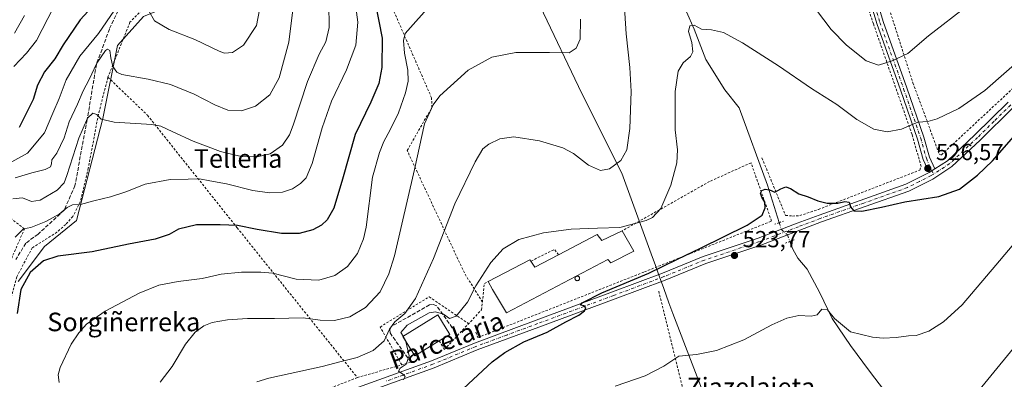
# Model space of a CAD drawing. Units: metres. Extents: x 596889 to 600322, y 4752249 to 4754612.
# Drawn here: x 598903 to 599327, y 4753138 to 4753293 of the extents above; entities that cross this region are included whole.
import ezdxf
from ezdxf.enums import TextEntityAlignment as Align

# ---------------------------------------------------------------- set-up
doc = ezdxf.new("R2010")
doc.units = ezdxf.units.M
doc.header["$MEASUREMENT"] = 0
for name, pattern in [('DGN Style 2', [1.6480167562047852, 0.988810053722871, -0.6592067024819142]), ('DGN Style 3', [2.307223458686699, 1.648016756204785, -0.6592067024819142]), ('DGN Style 4', [2.6384748266838614, 1.318413404963828, -0.6592067024819142, 0.001648016756204785, -0.6592067024819142]), ('DGN Style 5', [1.1536117293433497, 0.4944050268614355, -0.6592067024819142])]:
    doc.linetypes.add(name, pattern=pattern)
for name, color, linetype, lineweight in [('Alambrada', 7, 'DGN Style 2', 0), ('Arbolado forestal CxS', 92, 'Continuous', 0), ('Camino Cxs', 7, 'Continuous', 0), ('Camino eje', 30, 'DGN Style 4', 13), ('Corriente natural lineal', 142, 'Continuous', 13), ('Corriente natural lineal oculto', 9, 'DGN Style 4', 13), ('Cultivos leñosos CxS', 92, 'Continuous', 0), ('Curva de nivel maestra', 30, 'Continuous', 30), ('Curva de nivel normal', 30, 'Continuous', 0), ('Edificación industrial Cxs', 135, 'Continuous', 13), ('Entidad de ámbito territorial', 7, 'Continuous', 0), ('Entidad de ámbito territorial CxS', 92, 'Continuous', 0), ('Obra de contención lineal', 1, 'DGN Style 3', 13), ('Pista pavimentada Cxs', 135, 'Continuous', 0), ('Pista pavimentada eje', 135, 'DGN Style 4', 0), ('Prado CxS', 92, 'Continuous', 0), ('Puente lineal', 2, 'DGN Style 5', 0), ('Punto de cota en terreno', 7, 'Continuous', 0), ('Rótulo de punto de cota en terreno', 7, 'Continuous', 0), ('Senda', 7, 'DGN Style 3', 0), ('Silo Cxs', 1, 'Continuous', 0), ('Tendido', 6, 'Continuous', 0), ('Texto cartográfico', 7, 'Continuous', 0)]:
    doc.layers.add(name, color=color, linetype=linetype, lineweight=lineweight)
doc.styles.add('Style-Arial', font='txt')

# ---------------------------------------------------------------- blocks, each defined once
blk = doc.blocks.new('*U9')
at = {"layer": 'Prado CxS', "color": 92, "linetype": 'Continuous', "lineweight": 0}
blk.add_polyline3d([(598902.6710999999, 4753180.123500001, 551.3956000000035), (598913.9633, 4753195.178300001, 552.5209999999934), (598927.7654999997, 4753206.470100001, 554.251099999994), (598939.0585000003, 4753250.380700001, 560.0981999999931), (598945.3321000002, 4753281.746300001, 566.2853000000032), (598956.6244999999, 4753294.292300001, 569.145399999994), (598962.8985000001, 4753296.801100001, 570.4027999999962), (598977.9549000004, 4753311.857100001, 573.6883999999991), (598985.4830999998, 4753326.911900001, 576.2848999999987), (598982.9737, 4753372.077299999, 579.8895000000048), (598987.9935, 4753392.1513, 579.8132999999943), (598990.5028999997, 4753412.2249, 577.5442999999941), (598981.7207000004, 4753432.299500001, 579.2437999999966), (598961.6460999995, 4753466.173900001, 582.0393999999942), (598961.6463000001, 4753474.955900001, 580.656099999993), (598952.8645000001, 4753502.557499999, 580.3381999999983), (598942.8274999997, 4753507.574899999, 583.2636000000057), (598934.0447000006, 4753530.1589, 583.485400000005), (598932.7901, 4753550.2325, 581.8932999999961), (598922.7537000002, 4753564.033100001, 581.4618999999948), (598936.5559, 4753589.1249, 573.8690999999963), (598924.0093, 4753596.653700001, 576.4018000000069), (598910.8557000002, 4753584.3419, 582.8842000000004), (598892.6432999996, 4753634.2917, 582.5194000000047)], dxfattribs=at)
blk = doc.blocks.new('5PATER')
at = {"layer": 'Cultivos leñosos CxS', "linetype": 'Continuous', "lineweight": 0}
h = blk.add_hatch(color=51, dxfattribs=at)
edge = h.paths.add_edge_path()
edge.add_ellipse((0, 0), major_axis=(-0.1095731443231308, -0.1110710700762829), ratio=0.9994222409660322, start_angle=0, end_angle=360)

msp = doc.modelspace()

# ---------------------------------------------------------------- linework, layer by layer
at = {"layer": 'Alambrada', "color": 7, "linetype": 'DGN Style 2', "lineweight": 0, "extrusion": (-0.1042065431240729, 0.2965079284007322, 0.9493282070841659), "elevation": 1347428.729137521, "flags": 128}
msp.add_lwpolyline([(-2141238.057338029, -4068332.567468075), (-2141237.169957692, -4068335.531006853), (-2141225.896505443, -4068333.987828512)], dxfattribs=at)
at = {"layer": 'Alambrada', "color": 7, "linetype": 'DGN Style 2', "lineweight": 0, "extrusion": (0.09455607457338565, 0.02707462439000041, 0.995151301800592), "elevation": 185863.922132169, "flags": 128}
msp.add_lwpolyline([(4404606.658484626, -1875146.209708077), (4404606.658484626, -1875122.116597483)], dxfattribs=at)
at = {"layer": 'Alambrada', "color": 7, "linetype": 'DGN Style 2', "lineweight": 0}
for points in [[(599222.9501, 4753233.370100001, 529.6398999999947), (599233.0900999998, 4753208.6501, 528.4651000000014), (599236.0500999996, 4753208.350099999, 527.7407999999997), (599239.2001, 4753208.550100001, 526.7937999999995), (599247.2801000001, 4753211.210100001, 525.2583000000013), (599290.9101, 4753228.1501, 526.8525999999983), (599291.5000999998, 4753229.720100001, 526.9756000000052), (599287.5601000005, 4753243.5101, 529.332899999994), (599270.9200999998, 4753291.190099999, 537.6472999999969), (599261.7600999996, 4753318.1801, 541.5041999999958), (599248.4600999998, 4753349.800100001, 545.4282999999997), (599234.8601000002, 4753374.220100001, 545.8399000000063), (599199.4001000002, 4753418.840100001, 548.7804999999935), (599171.2301000003, 4753459.620100001, 552.159599999999), (599126.8101000005, 4753514.390100001, 557.9030000000057), (599086.0301000001, 4753552.800100001, 560.682799999995), (599100.0201000003, 4753581.7601, 572.6456999999937), (599045.0500999996, 4753618.800100001, 575.4063000000025), (598999.9401000004, 4753567.770099999, 568.6156000000046)], [(598913.8501000004, 4753569.1501, 595.8755999999995), (598928.6901000004, 4753534.720100001, 598.9594999999972), (598941.8901000004, 4753496.700099999, 593.5896999999968), (598982.4700999996, 4753415.7301, 593.3181999999942), (598987.2001, 4753398.9901, 591.7131999999983), (598987.2001, 4753381.460100001, 582.3454000000056), (598985.4301000005, 4753330.8301, 578.9989999999962), (598983.8501000004, 4753321.370100001, 578.164300000004), (598974.7901, 4753310.7301, 578.5927999999985), (598960.6101000002, 4753301.670100001, 580.0645999999979), (598950.7600999996, 4753291.8201, 574.588499999998), (598941.3000999996, 4753268.1801, 567.5893000000069)], [(599330.3101000005, 4753442.190099999, 556.2655999999988), (599300.3701, 4753413.630100001, 554.3332999999984), (599272.5900999998, 4753386.9301, 552.6699999999983), (599252.8901000004, 4753366.840100001, 548.0761999999959), (599256.0401, 4753360.530099999, 547.3331000000035), (599263.2301000003, 4753343.0001, 545.199099999998), (599287.9600999998, 4753265.6801, 533.1445999999996), (599299.2901, 4753235.040100001, 527.7863000000071), (599299.9801000003, 4753234.7501, 527.7525000000023), (599300.2701000003, 4753234.7501, 527.7675000000017), (599346.4700999996, 4753277.700099999, 528.5414000000019)], [(599102.5434999998, 4753171.2744, 529.0188999999956), (599094.7746000001, 4753183.8643, 531.6377000000066), (599070.1683, 4753236.569399999, 541.3197999999975), (599080.8046000004, 4753255.143200001, 540.334400000007), (599080.6458000002, 4753259.2707, 540.7553999999947), (599039.5295000002, 4753353.7272, 557.5466000000015), (599065.4057999998, 4753384.524700001, 554.377800000002), (599070.6445000004, 4753380.238500001, 553.4585999999981), (599124.1434000004, 4753405.003500001, 542.8583999999975)], [(598941.3000999996, 4753268.1801, 567.5893000000069), (598937.1700999998, 4753252.120100001, 564.6190999999963), (598932.8300999999, 4753228.970100001, 558.0718000000053), (598929.3901000004, 4753214.4901, 556.9541999999929), (598926.1401000004, 4753208.190099999, 556.1578000000009), (598923.0800999999, 4753204.7401, 554.9257999999973), (598919.3400999998, 4753201.390100001, 554.494200000001), (598908.7001, 4753194.700099999, 554.0813999999956), (598902.0000999998, 4753182.190099999, 553.5209999999934), (598897.4700999996, 4753165.440099999, 551.437699999995), (598890.3800999997, 4753155.590100001, 551.8929999999964), (598886.1501000002, 4753147.120100001, 551.9121000000014), (598876.6901000004, 4753134.8101, 552.3436999999976), (598862.3101000005, 4753119.540100001, 555.1794999999984), (598854.3300999999, 4753112.940099999, 556.1214999999938)], [(598941.3000999996, 4753268.1801, 567.5893000000069), (598958.3400999998, 4753251.7301, 561.0195999999996), (598996.9600999998, 4753203.270099999, 550.0574000000051), (599048.6901000004, 4753138.8101, 533.3677000000025)], [(599099.7301000003, 4753158.3101, 530.2307000000001), (599100.6101000002, 4753156.040100001, 530.2234999999928), (599172.3201000001, 4753184.3101, 532.0194999999949), (599227.0900999998, 4753206.1801, 525.8699999999953), (599218.2200999996, 4753231.300100001, 528.6981999999989), (599200.3901000004, 4753223.2301, 527.3111000000063), (599162.7600999996, 4753201.950099999, 531.3237999999983)], [(598898.4200999998, 4753186.970100001, 555.0492999999988), (598905.3201000001, 4753202.8301, 556.8803999999947), (598889.5601000005, 4753214.850099999, 562.7989999999991)], [(599083.9700999996, 4753154.5801, 532.8362999999954), (599086.1401000004, 4753150.840100001, 529.7712999999932), (599102.2001, 4753167.9801, 528.508799999996), (599103.3800999997, 4753179.300100001, 530.323900000003), (599105.0201000003, 4753180.120100001, 530.3325999999943)], [(599178.4901000002, 4753175.9901, 523.7167000000045), (599198.1901000004, 4753096.210100001, 516.7632000000012), (599206.0701000001, 4753055.4301, 514.1708999999975), (599202.5201000003, 4753020.170100001, 519.938599999994)], [(599067.8353000004, 4753144.291999999, 531.3889000000054), (599058.4868999999, 4753160.580900001, 536.9272000000057), (599079.6007000003, 4753173.5985, 533.7792000000045), (599096.6119999997, 4753162.016200001, 529.1420999999973)], [(599048.6901000004, 4753138.8101, 533.3677000000025), (599030.0701000001, 4753131.520099999, 534.4012999999978), (599014.4101, 4753122.7601, 534.0246999999945), (599004.4600999998, 4753116.450099999, 535.2010000000009), (598979.9401000004, 4753074.790100001, 538.9471999999951), (598958.2701000003, 4753033.420100001, 543.0188999999956), (598948.3201000001, 4753024.350099999, 543.5390000000043), (598924.6801000005, 4753009.090100001, 545.0400999999983), (598908.8201000001, 4753001.9901, 546.6106), (598908.1801000005, 4753001.8201, 546.7639000000054), (598899.7600999996, 4752999.530099999, 547.2287999999971), (598892.6700999998, 4752999.4301, 547.9388000000035), (598887.4200999998, 4752999.030099999, 547.6826000000001), (598886.2701000003, 4752998.940099999, 547.6153999999951), (598873.8501000004, 4752995.890100001, 545.1263999999937), (598864.8201000001, 4752993.0701, 546.8571999999986), (598864.6901000004, 4752993.030099999, 546.7786000000051), (598861.0500999996, 4752989.6801, 544.2673000000068), (598852.4801000003, 4752979.440099999, 543.8641000000061), (598840.0701000001, 4752960.3301, 545.9851000000053), (598835.8300999999, 4752958.2601, 547.8252999999969)]]:
    msp.add_polyline3d(points, dxfattribs=at)
at = {"layer": 'Arbolado forestal CxS', "color": 92, "linetype": 'Continuous', "lineweight": 0}
msp.add_polyline3d([(598892.6432999996, 4753634.2917, 582.5194000000047), (598910.8557000002, 4753584.3419, 582.8842000000004), (598924.0093, 4753596.653700001, 576.4018000000069), (598936.5559, 4753589.1249, 573.8690999999963), (598922.7537000002, 4753564.033100001, 581.4618999999948), (598932.7901, 4753550.2325, 581.8932999999961), (598934.0447000006, 4753530.1589, 583.485400000005), (598942.8274999997, 4753507.574899999, 583.2636000000057), (598952.8645000001, 4753502.557499999, 580.3381999999983), (598961.6463000001, 4753474.955900001, 580.656099999993), (598961.6460999995, 4753466.173900001, 582.0393999999942), (598981.7207000004, 4753432.299500001, 579.2437999999966), (598990.5028999997, 4753412.2249, 577.5442999999941), (598987.9935, 4753392.1513, 579.8132999999943), (598982.9737, 4753372.077299999, 579.8895000000048), (598985.4830999998, 4753326.911900001, 576.2848999999987), (598977.9549000004, 4753311.857100001, 573.6883999999991), (598962.8985000001, 4753296.801100001, 570.4027999999962), (598956.6244999999, 4753294.292300001, 569.145399999994), (598945.3321000002, 4753281.746300001, 566.2853000000032), (598939.0585000003, 4753250.380700001, 560.0981999999931), (598927.7654999997, 4753206.470100001, 554.251099999994), (598913.9633, 4753195.178300001, 552.5209999999934), (598902.6710999999, 4753180.123500001, 551.3956000000035)], dxfattribs=at)
msp.add_polyline3d([(598892.6432999996, 4753634.2917, 582.5194000000047), (598910.8557000002, 4753584.3419, 582.8842000000004), (598924.0093, 4753596.653700001, 576.4018000000069), (598936.5559, 4753589.1249, 573.8690999999963), (598922.7537000002, 4753564.033100001, 581.4618999999948), (598932.7901, 4753550.2325, 581.8932999999961), (598934.0447000006, 4753530.1589, 583.485400000005), (598942.8274999997, 4753507.574899999, 583.2636000000057), (598952.8645000001, 4753502.557499999, 580.3381999999983), (598961.6463000001, 4753474.955900001, 580.656099999993), (598961.6460999995, 4753466.173900001, 582.0393999999942), (598981.7207000004, 4753432.299500001, 579.2437999999966), (598990.5028999997, 4753412.2249, 577.5442999999941), (598987.9935, 4753392.1513, 579.8132999999943), (598982.9737, 4753372.077299999, 579.8895000000048), (598985.4830999998, 4753326.911900001, 576.2848999999987), (598977.9549000004, 4753311.857100001, 573.6883999999991), (598962.8985000001, 4753296.801100001, 570.4027999999962), (598956.6244999999, 4753294.292300001, 569.145399999994), (598945.3321000002, 4753281.746300001, 566.2853000000032), (598939.0585000003, 4753250.380700001, 560.0981999999931), (598927.7654999997, 4753206.470100001, 554.251099999994), (598913.9633, 4753195.178300001, 552.5209999999934), (598902.6710999999, 4753180.123500001, 551.3956000000035)], dxfattribs=at)
at = {"layer": 'Camino Cxs', "color": 7, "linetype": 'Continuous', "lineweight": 0, "extrusion": (-0.01414710267450776, -0.009160828779601511, 0.9998579592632085), "elevation": -51495.24675817334, "flags": 128}
msp.add_lwpolyline([(599244.7912880286, 4752956.331056508), (599242.3508389952, 4752954.750990206)], dxfattribs=at)
at = {"layer": 'Camino Cxs', "color": 7, "linetype": 'Continuous', "lineweight": 0}
for points in [[(599266.3701, 4753321.780099999, 542.2195999999967), (599275.0800999999, 4753292.170100001, 537.8745000000055), (599285.3101000005, 4753263.630100001, 532.9738000000071), (599292.6801000005, 4753242.3301, 529.064400000003), (599295.1001000004, 4753233.700099999, 527.3846000000049), (599297.3201000001, 4753228.630100001, 526.6624000000012), (599294.8800999997, 4753227.050100001, 526.6134000000021), (599292.3901000004, 4753232.7301, 527.2376999999979), (599289.9401000004, 4753241.470100001, 528.9130000000005), (599282.6001000004, 4753262.6801, 532.962400000004), (599272.3501000004, 4753291.280099999, 537.7482000000019), (599263.6501000002, 4753320.880100001, 542.181500000006)], [(599294.8800999997, 4753227.050100001, 526.6134000000021), (599292.3901000004, 4753232.7301, 527.2376999999979), (599289.9401000004, 4753241.470100001, 528.9130000000005), (599282.6001000004, 4753262.6801, 532.962400000004), (599272.3501000004, 4753291.280099999, 537.7482000000019), (599263.6501000002, 4753320.880100001, 542.181500000006)], [(599266.3701, 4753321.780099999, 542.2195999999967), (599275.0800999999, 4753292.170100001, 537.8745000000055), (599285.3101000005, 4753263.630100001, 532.9738000000071), (599292.6801000005, 4753242.3301, 529.064400000003), (599295.1001000004, 4753233.700099999, 527.3846000000049), (599297.3201000001, 4753228.630100001, 526.6624000000012)]]:
    msp.add_polyline3d(points, dxfattribs=at)
at = {"layer": 'Camino eje', "color": 30, "linetype": 'DGN Style 4', "lineweight": 13}
msp.add_polyline3d([(599139.2950999998, 4753509.350099999, 558.8833000000013), (599141.4451000001, 4753506.8301, 558.0056000000042), (599143.6151000002, 4753504.280099999, 557.9450999999972), (599163.9451000001, 4753477.8551, 556.1649000000034), (599176.6201, 4753461.390100001, 555.5224000000017), (599189.3000999996, 4753444.915100001, 551.1989999999934), (599222.0151000004, 4753401.065099999, 549.1828999999998), (599236.8850999996, 4753382.390100001, 547.6635999999999), (599242.4151, 4753373.9351, 547.2244000000064), (599247.8201000001, 4753364.3301, 547.1447000000044), (599249.7451, 4753360.6351, 546.8565999999992), (599251.7100999998, 4753356.870100001, 546.4152999999933), (599254.3850999996, 4753350.595100001, 546.6438000000053), (599259.6851000005, 4753336.0001, 544.1554999999935), (599265.0100999996, 4753321.3301, 542.2085999999981), (599269.3651000002, 4753306.5251, 540.1043000000063), (599273.7150999998, 4753291.725099999, 537.8181000000042), (599283.9550999999, 4753263.155099999, 532.9676000000036), (599291.3101000005, 4753241.9001, 528.9805000000051), (599293.7451, 4753233.215100001, 527.3004999999976), (599296.7512999997, 4753226.353700001, 526.5092000000004)], dxfattribs=at)
at = {"layer": 'Corriente natural lineal', "color": 142, "linetype": 'Continuous', "lineweight": 13}
for points in [[(599190.3800999997, 4753296.360099999, 531.2029999999941), (599193.7001, 4753288.790100001, 530.2209000000003), (599198.8300999999, 4753275.710100001, 529.5399999999936), (599206.9101, 4753262.7501, 528.4198999999935), (599213.1300999997, 4753255.0001, 527.6592999999993), (599225.3601000002, 4753221.610099999, 525.1671999999963), (599230.3865999999, 4753205.511800001, 524.0025000000023)], [(599234.9648000002, 4753197.4312, 523.5289000000049), (599236.2401000002, 4753194.110099999, 522.5240999999951), (599238.4401000004, 4753190.210100001, 521.5396000000037), (599242.3501000004, 4753185.5101, 521.2771000000066), (599247.7200999996, 4753175.5601, 520.6833999999944), (599253.2200999996, 4753164.3101, 519.9863999999943), (599261.0401, 4753152.6501, 519.5353999999934), (599269.2500999998, 4753141.590100001, 518.8604999999952), (599297.3400999998, 4753104.7301, 516.2929000000004), (599311.9700999996, 4753088.670100001, 515.7526000000071), (599316.3300999999, 4753084.220100001, 515.7712999999932)]]:
    msp.add_polyline3d(points, dxfattribs=at)
at = {"layer": 'Corriente natural lineal oculto', "color": 9, "linetype": 'DGN Style 4', "lineweight": 13}
msp.add_polyline3d([(599230.3865999999, 4753205.511800001, 524.0025000000023), (599231.2795000002, 4753202.652000001, 523.610799999995), (599233.8908000002, 4753200.228399999, 523.620299999995), (599234.9648000002, 4753197.4312, 523.5289000000049)], dxfattribs=at)
at = {"layer": 'Curva de nivel maestra', "color": 30, "linetype": 'Continuous', "lineweight": 30, "flags": 128}
for points, elevation in [([(599056.54, 4753299.640100001), (599059.4000000004, 4753285.020099999), (599059.2599999999, 4753272.350099999), (599057.8799999999, 4753265.4801), (599054.4299999997, 4753257.420100001), (599047.6900000004, 4753243.4101), (599042.29, 4753224.1801), (599038.5, 4753211.770099999), (599035.7599999999, 4753206.770099999), (599033.2300000006, 4753204.440099999), (599029.5599999996, 4753202.440099999), (599023.6600000003, 4753200.800100001), (599016.04, 4753200.9101), (599005.4800000006, 4753202.5701), (598997.0599999996, 4753204.3201), (598989.6600000003, 4753204.520099999), (598979.4100000003, 4753204.530099999), (598971.7199999997, 4753202.640100001), (598967.5999999996, 4753200.460100001), (598961.6200000001, 4753198.420100001), (598950.0700000003, 4753196.1801), (598934.5199999996, 4753193.0101), (598919.7599999999, 4753191.1501), (598913.5099999999, 4753189.120100001), (598907.7800000003, 4753184.0001), (598903.8099999996, 4753176.770099999), (598902.2100000001, 4753166.440099999)], 550), ([(598934.5, 4753298.460100001), (598929.3600000005, 4753292.780099999), (598922.0199999996, 4753282.130100001), (598918.3799999999, 4753276.110099999), (598913.9199999999, 4753270.440099999), (598910.9400000004, 4753264.770099999), (598909.0300000003, 4753258.520099999), (598902.9900000002, 4753246.520099999)], 575), ([(599086.2400000002, 4753126.520099999), (599106.7400000002, 4753145.550100001), (599112.1399999997, 4753149.6501), (599120.4100000003, 4753154.1801), (599130.4100000003, 4753158.3201), (599138.4100000003, 4753162.800100001), (599144.0700000003, 4753165.620100001), (599146.4900000002, 4753167.520099999), (599147.0800000001, 4753168.860099999), (599146.4199999999, 4753169.640100001), (599144.7400000002, 4753170.040100001), (599145.4400000004, 4753171.020099999), (599154.0199999996, 4753175.360099999), (599174.1799999997, 4753183.720100001), (599186.5099999999, 4753189.770099999), (599196.54, 4753194.460100001), (599216.6100000005, 4753204.440099999), (599223.0899999999, 4753208.7301), (599224.2999999998, 4753211.9301), (599224.2400000002, 4753214.4001), (599222.8399999999, 4753216.440099999), (599222.3600000005, 4753218.2601), (599222.9199999999, 4753219.3201), (599224.3799999999, 4753219.9001), (599226.2199999997, 4753219.5801), (599228.4199999999, 4753218.700099999), (599231.1200000001, 4753220.140100001), (599233.2800000003, 4753220.890100001), (599235.2800000003, 4753220.1601), (599238.7599999999, 4753217.9001), (599242.79, 4753216.5701), (599246.9299999997, 4753214.920100001), (599251.0199999996, 4753213.960100001), (599255.6600000003, 4753213.970100001), (599258.6799999997, 4753214.5801), (599260.54, 4753214.290100001), (599261.0099999999, 4753212.370100001), (599262.5499999998, 4753210.590100001), (599265.8799999999, 4753210.5001), (599274.3600000005, 4753212.120100001), (599284.4699999997, 4753214.450099999), (599299.1200000001, 4753216.8301), (599307.9500000002, 4753220.0001), (599315.8099999996, 4753225.9101), (599322.1500000004, 4753232.1501), (599332.4199999999, 4753243.780099999)], 525)]:
    msp.add_lwpolyline(points, dxfattribs=dict(at, elevation=elevation))
at = {"layer": 'Curva de nivel normal', "color": 30, "linetype": 'Continuous', "lineweight": 0, "flags": 128}
for points, elevation in [([(599046.4900000002, 4753310.439999999), (599048.9699999997, 4753291.859999999), (599047.9900000002, 4753282.01), (599044.0099999999, 4753271.359999999), (599037.5, 4753257.76), (599033.4699999997, 4753246.4), (599029.2599999999, 4753230.960000001), (599026.7000000002, 4753224.82), (599024.2300000006, 4753222.359999999), (599020.7000000002, 4753220.050000001), (599016.4100000003, 4753218.680000001), (599010.8099999996, 4753218.359999999), (599003.7199999997, 4753219.380000001), (598992.2999999998, 4753222.16), (598985.1100000005, 4753223.480000001), (598980.7000000002, 4753224.359999999), (598975.8899999997, 4753224.300000001), (598968.0300000003, 4753224.08), (598957.3799999999, 4753222.109999999), (598948.9500000002, 4753218.779999999), (598942.3799999999, 4753216.59), (598935.1399999997, 4753214.970000001), (598929.5199999996, 4753213.33), (598926.0800000001, 4753213.25), (598923.7000000002, 4753212.09), (598920.2699999996, 4753209.210000001), (598914.4900000002, 4753205.970000001), (598908.0599999996, 4753203.439999999), (598904.9800000006, 4753202.9), (598901.3700000001, 4753199.27)], 555), ([(598900.3899999997, 4753215.810000001), (598904.5300000003, 4753216.199999999), (598908.3399999999, 4753214.66), (598912.0499999998, 4753215.140000001), (598919.4400000004, 4753219.460000001), (598922.3799999999, 4753222.699999999), (598923.6399999997, 4753225.850000001), (598928.7699999996, 4753241.960000001), (598932.4900000002, 4753250.470000001), (598934.7199999997, 4753252.66), (598936.5700000003, 4753252.100000001), (598938.3200000003, 4753250.039999999), (598944.0300000003, 4753248.730000001), (598960.1299999999, 4753247.83), (598964.0499999998, 4753247), (598969.29, 4753244.66), (598978.0199999996, 4753240.600000001), (598989.7999999998, 4753236.220000001), (598998.5999999996, 4753234.029999999), (599005.54, 4753233.789999999), (599011.0999999996, 4753235.119999999), (599016.4500000002, 4753238.810000001), (599019.4600000001, 4753243.34), (599021.0999999996, 4753247.439999999), (599027.1900000004, 4753266.24), (599032.2999999998, 4753278.08), (599035.1799999997, 4753283.33), (599036.6100000005, 4753289.5), (599036.3600000005, 4753299.91)], 560), ([(598917.9000000004, 4753298.199999999), (598910.5, 4753284.02), (598906.2599999999, 4753278.560000001), (598900.7599999999, 4753272.82)], 580), ([(599021.4900000002, 4753301.83), (599019.2199999997, 4753283.220000001), (599015.0599999996, 4753267.810000001), (599011.0599999996, 4753260.49), (599004.9000000004, 4753255.730000001), (598998.7400000002, 4753253.67), (598992.9500000002, 4753253.980000001), (598987.25, 4753256.24), (598978.4500000002, 4753260.789999999), (598968.2300000006, 4753265), (598958.54, 4753267.24), (598947.2300000006, 4753269.26), (598945.1200000001, 4753270.310000001), (598943.3799999999, 4753272.800000001), (598942.5199999996, 4753276.460000001), (598942.1200000001, 4753279.600000001), (598941.1399999997, 4753280.180000001), (598940.2599999999, 4753279.600000001), (598936.4299999997, 4753274.16), (598933.2000000002, 4753267.109999999), (598930.6100000005, 4753262.220000001), (598928.2400000002, 4753256.550000001), (598924.6100000005, 4753248.880000001), (598922.4000000004, 4753242.109999999), (598919.2100000001, 4753235.439999999), (598917.1200000001, 4753232.5), (598916.9800000006, 4753230.880000001), (598916.5199999996, 4753229.58), (598914.2800000003, 4753228.430000001), (598908.5499999998, 4753226.99), (598901.3700000001, 4753224.850000001)], 565), ([(598920.2300000006, 4753136.66), (598919.9000000004, 4753139.930000001), (598920.7000000002, 4753143.17), (598925.4800000006, 4753153.16), (598928.7400000002, 4753158.09), (598932.1200000001, 4753161.859999999), (598940.0700000003, 4753167.390000001), (598954.79, 4753175.119999999), (598963.2699999996, 4753178.58), (598971.4600000001, 4753180.180000001), (598981.9199999999, 4753181.42), (598990.1100000005, 4753183.279999999), (598998.8600000005, 4753184.26), (599007.1900000004, 4753184.25), (599012.3499999996, 4753183.810000001), (599022.4100000003, 4753181.180000001), (599032.1399999997, 4753180.82), (599039.0099999999, 4753182.77), (599044.4699999997, 4753186.600000001), (599048.7599999999, 4753192.230000001), (599051.4000000004, 4753198.480000001), (599052.54, 4753203.640000001), (599055.2000000002, 4753225.09), (599058.1900000004, 4753235.689999999), (599060.0700000003, 4753240.52), (599062.8499999996, 4753245.49), (599066.3600000005, 4753252.869999999), (599069.4699999997, 4753261.439999999), (599070.6100000005, 4753266.439999999), (599070.3799999999, 4753271.109999999), (599068.9900000002, 4753278.49), (599068.6299999999, 4753284.02), (599069.2199999997, 4753286.92), (599080.9100000003, 4753300)], 545), ([(599163.5999999996, 4753300.199999999), (599164.4100000003, 4753286.82), (599166.0899999999, 4753272.310000001), (599166.6100000005, 4753262.02), (599166.0700000003, 4753246.07), (599164.6799999997, 4753236.890000001), (599162.1699999999, 4753232.32), (599157.2800000003, 4753228.619999999), (599153.4699999997, 4753227.930000001), (599148.2599999999, 4753230.300000001), (599141.7400000002, 4753235.34), (599137.1799999997, 4753237.800000001), (599127.1699999999, 4753240.76), (599116.0800000001, 4753242.430000001), (599109.9900000002, 4753241.550000001), (599105.2999999998, 4753239.289999999), (599102.7599999999, 4753237.24), (599099.4699999997, 4753231.699999999), (599090.7400000002, 4753213.550000001), (599081.4400000004, 4753190.130000001), (599073.7599999999, 4753172.859999999), (599069.1100000005, 4753166.439999999), (599064.7699999996, 4753162.76), (599062.5800000001, 4753159.66), (599060.25, 4753154.560000001), (599055.4900000002, 4753150.51), (599048.5999999996, 4753147.460000001), (599041.6799999997, 4753145.74), (599033.4699999997, 4753143.609999999), (599010.5999999996, 4753138.59), (599005.3399999999, 4753137.029999999)], 535), ([(599311.6900000004, 4753299.15), (599294.7300000006, 4753285.9), (599285.7400000002, 4753278.310000001), (599278.9400000004, 4753275.25), (599273.1500000004, 4753273.279999999), (599267.7599999999, 4753275.230000001), (599259.4100000003, 4753281.970000001), (599252.7300000006, 4753288.710000001), (599246.3799999999, 4753297.07)], 535), ([(598944.1799999997, 4753296.980000001), (598937.1699999999, 4753286.949999999), (598929.1600000003, 4753277.15), (598923.25, 4753266.949999999), (598920.3099999996, 4753258.92), (598917.6200000001, 4753252.689999999), (598913.9400000004, 4753244.25), (598906.6799999997, 4753235.449999999), (598898.5999999996, 4753231.029999999)], 570), ([(598905.2999999998, 4753294.77), (598901.0999999996, 4753287.109999999)], 585), ([(599006.5300000003, 4753297.130000001), (599005.2300000006, 4753290.439999999), (598999.6799999997, 4753281.930000001), (598994.8600000005, 4753278.77), (598991.5099999999, 4753278.539999999), (598989.2100000001, 4753279.289999999), (598978.6900000004, 4753284.430000001), (598967.7199999997, 4753288.74), (598961.29, 4753292.439999999), (598958.8600000005, 4753296.76)], 570), ([(598963.7800000003, 4753136.789999999), (598968.9100000003, 4753143.52), (598974.7100000001, 4753153.140000001), (598978.8200000003, 4753158.300000001), (598982.5199999996, 4753161.050000001), (598986.1799999997, 4753162.49), (598992.8399999999, 4753163.710000001), (599001.3799999999, 4753164.24), (599013.0700000003, 4753164.210000001), (599025.4100000003, 4753164.5), (599032.7400000002, 4753163.550000001), (599038.8799999999, 4753163.4), (599045.5199999996, 4753164.890000001), (599052.1900000004, 4753168.930000001), (599058.4600000001, 4753175.75), (599062.2699999996, 4753183.460000001), (599064.6500000004, 4753191.27), (599073.3200000003, 4753228.439999999), (599077.6100000005, 4753248.029999999), (599081.29, 4753256.180000001), (599084.2000000002, 4753260.15), (599096.3899999997, 4753271.17), (599106.6100000005, 4753276.779999999), (599116.9600000001, 4753278.800000001), (599131.4800000006, 4753278.779999999), (599139.8399999999, 4753278.58), (599142.9100000003, 4753280.710000001), (599144.6399999997, 4753284.529999999), (599144.75, 4753293.130000001)], 540), ([(599068.3947000002, 4753156.6043), (599067.4600000001, 4753158.220000001), (599070.1399999997, 4753161.4), (599079.6399999997, 4753166.630000001), (599082.3099999996, 4753167.100000001), (599085.8200000003, 4753166.16), (599088.3099999996, 4753164.25), (599091.3099999996, 4753165.180000001), (599096.0700000003, 4753171.33), (599099.7400000002, 4753178.310000001), (599106.1500000004, 4753188.34), (599111.4699999997, 4753194.300000001), (599118.1799999997, 4753198.26), (599128.8300000001, 4753201.15), (599140.7400000002, 4753202.77), (599152.0700000003, 4753203.140000001), (599161.7199999997, 4753203.390000001), (599173.0899999999, 4753206.4), (599175.7300000006, 4753207.76), (599179.3300000001, 4753211.630000001), (599183.6699999999, 4753221.609999999), (599186.2300000006, 4753231.26), (599186.5, 4753236.859999999), (599185.5800000001, 4753245.529999999), (599185.5199999996, 4753262.050000001), (599186.8300000001, 4753270.77), (599189.0700000003, 4753274.32), (599192.1600000003, 4753276.99), (599193.1600000003, 4753279), (599192.7999999998, 4753283.08), (599191.2999999998, 4753287.84), (599191.8499999996, 4753290.230000001), (599193.7300000006, 4753290.57), (599196.9199999999, 4753288.83), (599201.1900000004, 4753288.529999999), (599206.3200000003, 4753287.359999999), (599214.5700000003, 4753283), (599230.0899999999, 4753273.02), (599244.3200000003, 4753263.279999999), (599255.1399999997, 4753256.33), (599263.7599999999, 4753250), (599271.0700000003, 4753245.75), (599276.8600000005, 4753244.609999999), (599283.0700000003, 4753245.82), (599290.0700000003, 4753248.720000001), (599294.4100000003, 4753249.140000001), (599298.3300000001, 4753250.17), (599307.7699999996, 4753254.600000001), (599318.9800000006, 4753262.439999999), (599338.6799999997, 4753279.77)], 530), ([(599351, 4753219.49), (599323.5999999996, 4753187.189999999), (599309.2000000002, 4753170.07), (599301.0700000003, 4753162.74), (599294.7400000002, 4753158.74), (599289.4100000003, 4753156.880000001), (599286.0700000003, 4753156.779999999), (599280.7400000002, 4753156.029999999), (599275.0700000003, 4753155.779999999), (599270.5999999996, 4753156.27), (599261.1200000001, 4753158.550000001), (599254.2400000002, 4753164.27), (599251.1399999997, 4753167.92), (599248.7800000003, 4753168.27), (599246.7400000002, 4753165.850000001), (599244.0700000003, 4753165.25), (599238.8799999999, 4753165.59), (599233.6200000001, 4753164.41), (599227.2100000001, 4753161.58), (599215.0700000003, 4753154.99), (599203.4100000003, 4753150.42), (599194.7400000002, 4753148.779999999), (599187.0700000003, 4753147.960000001), (599180.6200000001, 4753143.76), (599172.6299999999, 4753139.5), (599159.7000000002, 4753135.119999999)], 520), ([(599068.5199999996, 4753137.859999999), (599069.2699999996, 4753139.220000001), (599068.29, 4753140.33), (599066.4500000002, 4753141.529999999), (599067.1299999999, 4753142.800000001), (599069.7300000006, 4753144.640000001), (599071.0700000003, 4753148.220000001), (599069.6057000002, 4753154.3972)], 530), ([(599069.6057000002, 4753154.3972), (599069.5599999996, 4753154.59), (599068.3947000002, 4753156.6043)], 530)]:
    msp.add_lwpolyline(points, dxfattribs=dict(at, elevation=elevation))
at = {"layer": 'Edificación industrial Cxs', "color": 135, "linetype": 'Continuous', "lineweight": 13, "flags": 128}
for points, elevation in [([(599162.7600999996, 4753201.950099999), (599167.7100999998, 4753193.2301), (599157.8800999997, 4753188.2401), (599156.5601000005, 4753189.690099999), (599112.9101, 4753166.700099999), (599106.9401000004, 4753176.7301), (599105.0201000003, 4753180.120100001), (599123.0201000003, 4753189.530099999), (599123.4101, 4753188.9101), (599125.0800999999, 4753186.280099999), (599135.3300999999, 4753191.670100001), (599152.0301000001, 4753200.460100001), (599153.9700999996, 4753197.8201)], 532.0139000000054), ([(599083.9700999996, 4753154.5801), (599073.4600999998, 4753148.120100001), (599068.2901, 4753156.540100001), (599083.3601000002, 4753165.800100001), (599088.5301000001, 4753157.380100001)], 533.7354999999952)]:
    msp.add_lwpolyline(points, close=True, dxfattribs=dict(at, elevation=elevation))
at = {"layer": 'Edificación industrial Cxs', "color": 135, "linetype": 'Continuous', "lineweight": 13, "extrusion": (-0.09357083337748491, 0.248170814503438, 0.9641865721787164), "elevation": 1124053.272533701, "flags": 128}
msp.add_lwpolyline([(-2237515.274709053, -4084333.92273958), (-2237515.909468311, -4084330.759386661), (-2237527.401969584, -4084332.239639767)], dxfattribs=at)
at = {"layer": 'Edificación industrial Cxs', "color": 135, "linetype": 'Continuous', "lineweight": 13, "extrusion": (-0.06966323912740066, 0.1866276978464254, 0.9799577212874145), "elevation": 845859.1705122266, "flags": 128}
msp.add_lwpolyline([(-2223489.453740627, -4158396.959555463), (-2223509.60794299, -4158399.532274515), (-2223509.756501045, -4158398.800367319)], dxfattribs=at)
at = {"layer": 'Edificación industrial Cxs', "color": 135, "linetype": 'Continuous', "lineweight": 13}
for points in [[(599162.7600999996, 4753201.950099999, 531.3237999999983), (599167.7100999998, 4753193.2301, 529.1600000000036), (599157.8800999997, 4753188.2401, 529.3727999999974), (599156.5601000005, 4753189.690099999, 530.4673999999941), (599112.9101, 4753166.700099999, 530.7890999999945), (599106.9401000004, 4753176.7301, 530.8098999999929), (599105.0201000003, 4753180.120100001, 530.3325999999943)], [(599135.3300999999, 4753191.670100001, 530.4122999999963), (599152.0301000001, 4753200.460100001, 530.9425000000047), (599153.9700999996, 4753197.8201, 532.0139000000054), (599162.7600999996, 4753201.950099999, 531.3237999999983)], [(599083.9700999996, 4753154.5801, 532.8362999999954), (599073.4600999998, 4753148.120100001, 531.8453000000009), (599068.2901, 4753156.540100001, 533.7354999999952), (599083.3601000002, 4753165.800100001, 533.4465000000055), (599088.5301000001, 4753157.380100001, 532.0411000000023), (599083.9700999996, 4753154.5801, 532.8362999999954)]]:
    msp.add_polyline3d(points, dxfattribs=at)
at = {"layer": 'Entidad de ámbito territorial', "color": 7, "linetype": 'Continuous', "lineweight": 0, "flags": 128}
msp.add_lwpolyline([(599215.6880000002, 4753085.369000001), (599184.5589999995, 4753166.357000001), (599182.8720000006, 4753171.044000002), (599180.6490000002, 4753177.222), (599178.877999999, 4753182.142000002), (599177.0879999986, 4753187.115000002), (599175.2789999992, 4753192.061000003), (599170.0449999992, 4753206.369999999), (599162.5489999999, 4753226.857999999), (599145.402, 4753261.106000002), (599127.4559999988, 4753298.777000002), (599111.4729999988, 4753331.132), (599096.1889999994, 4753357.775000002), (599080.4170000005, 4753382.634000001), (599067.0879999986, 4753404.851), (599056.9460000001, 4753425.961000001), (599043.7050000001, 4753449.361000001), (599043.0829999989, 4753450.460000002), (599029.4879999984, 4753473.690999999), (599017.0279999995, 4753497.697000002), (599006.6479999993, 4753517.406000001), (598993.0579999995, 4753540.256000001), (598975.4449999998, 4753570.685), (598985.1879999995, 4753596.977999998)], dxfattribs=at)
msp.add_lwpolyline([(599215.6880000002, 4753085.369000001), (599184.5589999995, 4753166.357000001), (599182.8720000006, 4753171.044000002), (599180.6490000002, 4753177.222), (599178.877999999, 4753182.142000002), (599177.0879999986, 4753187.115000002), (599175.2789999992, 4753192.061000003), (599170.0449999992, 4753206.369999999), (599162.5489999999, 4753226.857999999), (599145.402, 4753261.106000002), (599127.4559999988, 4753298.777000002), (599111.4729999988, 4753331.132), (599096.1889999994, 4753357.775000002), (599080.4170000005, 4753382.634000001), (599067.0879999986, 4753404.851), (599056.9460000001, 4753425.961000001), (599043.7050000001, 4753449.361000001), (599043.0829999989, 4753450.460000002), (599029.4879999984, 4753473.690999999), (599017.0279999995, 4753497.697000002), (599006.6479999993, 4753517.406000001), (598993.0579999995, 4753540.256000001), (598975.4449999998, 4753570.685), (598985.1879999995, 4753596.977999998)], dxfattribs=at)
at = {"layer": 'Entidad de ámbito territorial CxS', "color": 92, "linetype": 'Continuous', "lineweight": 0, "flags": 128}
for points in [[(598985.1880000002, 4753596.977999999), (598975.4450000008, 4753570.685000001), (598993.0580000003, 4753540.256), (599006.6480000003, 4753517.405999999), (599017.0280000004, 4753497.697000001), (599029.4879999993, 4753473.691000001), (599043.0829999998, 4753450.460000001), (599043.7050000009, 4753449.361000001), (599056.9460000009, 4753425.961), (599067.0879999995, 4753404.851), (599080.4170000014, 4753382.634), (599096.1890000004, 4753357.775000001), (599111.4729999995, 4753331.131999999), (599127.4559999997, 4753298.777000001), (599145.4020000009, 4753261.106000001), (599162.5490000006, 4753226.857999999), (599170.045, 4753206.369999998), (599175.279, 4753192.061000002), (599177.0879999994, 4753187.115), (599178.8779999998, 4753182.142000001), (599180.6490000011, 4753177.221999999), (599182.8720000014, 4753171.044000001), (599184.5590000004, 4753166.357), (599215.6880000011, 4753085.369)], [(599215.6880000011, 4753085.369), (599184.5590000004, 4753166.357), (599182.8720000014, 4753171.044000001), (599180.6490000011, 4753177.221999999), (599178.8779999998, 4753182.142000001), (599177.0879999994, 4753187.115), (599175.279, 4753192.061000002), (599170.045, 4753206.369999998), (599162.5490000006, 4753226.857999999), (599145.4020000009, 4753261.106000001), (599127.4559999997, 4753298.777000001), (599111.4729999995, 4753331.131999999), (599096.1890000004, 4753357.775000001), (599080.4170000014, 4753382.634), (599067.0879999995, 4753404.851), (599056.9460000009, 4753425.961), (599043.7050000009, 4753449.361000001), (599043.0829999998, 4753450.460000001), (599029.4879999993, 4753473.691000001), (599017.0280000004, 4753497.697000001), (599006.6480000003, 4753517.405999999), (598993.0580000003, 4753540.256), (598975.4450000008, 4753570.685000001), (598985.1880000002, 4753596.977999999)]]:
    msp.add_lwpolyline(points, dxfattribs=at)
at = {"layer": 'Obra de contención lineal', "color": 1, "linetype": 'DGN Style 3', "lineweight": 13}
msp.add_polyline3d([(599089.5701000001, 4753160.280099999, 531.2019), (599082.8701, 4753169.640100001, 532.690300000002), (599081.1001000004, 4753170.3301, 533.0380000000005), (599079.7200999996, 4753170.130100001, 533.2335000000021), (599063.4700999996, 4753160.870100001, 535.6584000000003), (599062.6801000005, 4753159.4001, 535.6742999999988), (599062.7801000001, 4753158.020099999, 535.3340999999928), (599071.7401000002, 4753145.4101, 530.9980000000069)], dxfattribs=at)
at = {"layer": 'Pista pavimentada Cxs', "color": 135, "linetype": 'Continuous', "lineweight": 0, "extrusion": (-0.01414710267450776, -0.009160828779601511, 0.9998579592632085), "elevation": -51495.24675817334, "flags": 128}
msp.add_lwpolyline([(599244.7912880286, 4752956.331056508), (599242.3508389952, 4752954.750990206)], dxfattribs=at)
at = {"layer": 'Pista pavimentada Cxs', "color": 135, "linetype": 'Continuous', "lineweight": 0}
for points in [[(599040.4001000002, 4753131.4801, 532.954700000002), (599080.6601, 4753146.040100001, 529.4263000000064), (599099.1001000004, 4753153.6601, 528.4992000000057), (599125.7701000003, 4753163.540100001, 533.0926000000036), (599158.5800999999, 4753175.6801, 531.2305000000051), (599180.1401000004, 4753183.7601, 525.2842999999993), (599197.5900999998, 4753190.920100001, 524.7740999999951), (599221.3400999998, 4753198.850099999, 524.3736000000063), (599238.1501000002, 4753205.280099999, 526.636799999993), (599247.5201000003, 4753208.800100001, 525.0066999999982), (599284.9600999998, 4753222.090100001, 526.4226999999955), (599294.8800999997, 4753227.050100001, 526.6134000000021), (599297.3201000001, 4753228.630100001, 526.6624000000012), (599302.7901, 4753232.1801, 527.2041999999929), (599314.6801000005, 4753243.340100001, 527.7932000000001), (599328.9600999998, 4753257.390100001, 528.0767999999953)], [(599297.3201000001, 4753228.630100001, 526.6624000000012), (599302.7901, 4753232.1801, 527.2041999999929), (599314.6801000005, 4753243.340100001, 527.7932000000001), (599328.9600999998, 4753257.390100001, 528.0767999999953)], [(599331.1501000002, 4753255.0601, 527.3871999999974), (599316.9001000002, 4753241.030099999, 527.1293000000006), (599304.7701000003, 4753229.6501, 526.672900000005), (599296.4801000003, 4753224.270099999, 526.4366000000009), (599286.2200999996, 4753219.140100001, 526.1396999999997), (599248.6201, 4753205.800100001, 525.431700000001), (599239.2801000001, 4753202.290100001, 526.0647999999928), (599222.4200999998, 4753195.840100001, 524.5142000000051), (599198.7100999998, 4753187.920100001, 524.2648000000045), (599181.3101000005, 4753180.780099999, 524.1775000000052), (599159.7001, 4753172.6801, 526.2725000000064), (599126.8901000004, 4753160.540100001, 529.2755000000034), (599100.2600999996, 4753150.6801, 527.6293000000006), (599081.8201000001, 4753143.0601, 528.8974000000017), (599041.5201000003, 4753128.4901, 532.3074000000051)], [(599331.1501000002, 4753255.0601, 527.3871999999974), (599316.9001000002, 4753241.030099999, 527.1293000000006), (599304.7701000003, 4753229.6501, 526.672900000005), (599296.4801000003, 4753224.270099999, 526.4366000000009), (599286.2200999996, 4753219.140100001, 526.1396999999997), (599248.6201, 4753205.800100001, 525.431700000001), (599239.2801000001, 4753202.290100001, 526.0647999999928), (599222.4200999998, 4753195.840100001, 524.5142000000051), (599198.7100999998, 4753187.920100001, 524.2648000000045), (599181.3101000005, 4753180.780099999, 524.1775000000052), (599159.7001, 4753172.6801, 526.2725000000064), (599126.8901000004, 4753160.540100001, 529.2755000000034), (599100.2600999996, 4753150.6801, 527.6293000000006), (599081.8201000001, 4753143.0601, 528.8974000000017), (599041.5201000003, 4753128.4901, 532.3074000000051)], [(599040.4001000002, 4753131.4801, 532.954700000002), (599080.6601, 4753146.040100001, 529.4263000000064), (599099.1001000004, 4753153.6601, 528.4992000000057), (599125.7701000003, 4753163.540100001, 533.0926000000036), (599158.5800999999, 4753175.6801, 531.2305000000051), (599180.1401000004, 4753183.7601, 525.2842999999993), (599197.5900999998, 4753190.920100001, 524.7740999999951), (599221.3400999998, 4753198.850099999, 524.3736000000063), (599238.1501000002, 4753205.280099999, 526.636799999993), (599247.5201000003, 4753208.800100001, 525.0066999999982), (599284.9600999998, 4753222.090100001, 526.4226999999955), (599294.8800999997, 4753227.050100001, 526.6134000000021)]]:
    msp.add_polyline3d(points, dxfattribs=at)
at = {"layer": 'Pista pavimentada eje', "color": 135, "linetype": 'DGN Style 4', "lineweight": 0}
for points in [[(599330.0551000005, 4753256.225099999, 527.7090000000027), (599322.9151, 4753249.200099999, 527.632500000007), (599315.7901, 4753242.1851, 527.4323000000004), (599303.7801000001, 4753230.915100001, 526.929999999993), (599296.7512999997, 4753226.353700001, 526.5092000000004)], [(599296.7512999997, 4753226.353700001, 526.5092000000004), (599295.8595000004, 4753225.7763, 526.5176999999967), (599290.7200999996, 4753223.1801, 526.4618999999948), (599285.5900999998, 4753220.6151, 526.2893999999942), (599266.7901, 4753213.9451, 525.4458000000013), (599248.0701000001, 4753207.300100001, 524.9401000000071), (599238.7150999998, 4753203.7851, 526.1750999999931), (599221.8800999997, 4753197.345100001, 524.1370000000024), (599198.1501000002, 4753189.420100001, 524.4830999999976), (599180.7251000004, 4753182.270099999, 524.651199999993), (599159.1401000004, 4753174.1801, 528.7146000000066), (599126.3300999999, 4753162.040100001, 531.4233999999997), (599113.0151000004, 4753157.110099999, 531.6333000000013), (599099.6801000005, 4753152.170100001, 527.9961999999941), (599081.2401000002, 4753144.550100001, 529.141499999998), (599061.0900999998, 4753137.265100001, 530.7657000000036)]]:
    msp.add_polyline3d(points, dxfattribs=at)
at = {"layer": 'Prado CxS', "color": 92, "linetype": 'Continuous', "lineweight": 0}
msp.add_polyline3d([(598892.6432999996, 4753634.2917, 582.5194000000047), (598910.8557000002, 4753584.3419, 582.8842000000004), (598924.0093, 4753596.653700001, 576.4018000000069), (598936.5559, 4753589.1249, 573.8690999999963), (598922.7537000002, 4753564.033100001, 581.4618999999948), (598932.7901, 4753550.2325, 581.8932999999961), (598934.0447000006, 4753530.1589, 583.485400000005), (598942.8274999997, 4753507.574899999, 583.2636000000057), (598952.8645000001, 4753502.557499999, 580.3381999999983), (598961.6463000001, 4753474.955900001, 580.656099999993), (598961.6460999995, 4753466.173900001, 582.0393999999942), (598981.7207000004, 4753432.299500001, 579.2437999999966), (598990.5028999997, 4753412.2249, 577.5442999999941), (598987.9935, 4753392.1513, 579.8132999999943), (598982.9737, 4753372.077299999, 579.8895000000048), (598985.4830999998, 4753326.911900001, 576.2848999999987), (598977.9549000004, 4753311.857100001, 573.6883999999991), (598962.8985000001, 4753296.801100001, 570.4027999999962), (598956.6244999999, 4753294.292300001, 569.145399999994), (598945.3321000002, 4753281.746300001, 566.2853000000032), (598939.0585000003, 4753250.380700001, 560.0981999999931), (598927.7654999997, 4753206.470100001, 554.251099999994), (598913.9633, 4753195.178300001, 552.5209999999934), (598902.6710999999, 4753180.123500001, 551.3956000000035)], dxfattribs=at)
at = {"layer": 'Puente lineal', "color": 2, "linetype": 'DGN Style 5', "lineweight": 0, "extrusion": (-0.4213107718511521, -0.1611603918115349, 0.8924822472370748), "elevation": -1018020.651829755, "flags": 128}
msp.add_lwpolyline([(-4225400.900083949, 2015354.094171973), (-4225400.900083949, 2015358.576057033)], dxfattribs=at)
at = {"layer": 'Puente lineal', "color": 2, "linetype": 'DGN Style 5', "lineweight": 0, "extrusion": (-0.3126990703781914, -0.1196256621346282, 0.9422892296654285), "elevation": -755487.9615646515, "flags": 128}
msp.add_lwpolyline([(-4225318.825298787, 2127885.438192389), (-4225318.825298787, 2127881.193269435)], dxfattribs=at)
at = {"layer": 'Senda', "color": 7, "linetype": 'DGN Style 3', "lineweight": 0}
msp.add_polyline3d([(598948.5526999999, 4753303.114900001, 580.4505000000064), (598941.9380999999, 4753288.8935, 580.8686000000016), (598936.3157000003, 4753273.6799, 574.7482000000019), (598932.3469000002, 4753249.867500001, 567.3956999999937), (598927.0553000001, 4753221.424699999, 559.1546999999991), (598922.4250999996, 4753210.8413, 556.6432999999961), (598911.1803000001, 4753200.5887, 554.8482999999978), (598905.8885000005, 4753196.686100001, 554.6771000000008), (598901.6552999998, 4753189.674699999, 554.7271000000037)], dxfattribs=at)
at = {"layer": 'Silo Cxs', "color": 1, "linetype": 'Continuous', "lineweight": 0, "elevation": 530.5050999999949, "flags": 128}
msp.add_lwpolyline([(599143.5824999996, 4753180.535300001), (599143.4089000003, 4753180.520099999), (599143.2352, 4753180.535300001), (599143.0669, 4753180.580399999), (599142.9089000003, 4753180.654100001), (599142.7660999997, 4753180.754100001), (599142.6429000003, 4753180.8773), (599142.5428999999, 4753181.020099999), (599142.4692000002, 4753181.178099999), (599142.4241000004, 4753181.3464), (599142.4089000003, 4753181.520099999), (599142.4241000004, 4753181.693700001), (599142.4693, 4753181.8621), (599142.5428999999, 4753182.02), (599142.6429000003, 4753182.162799999), (599142.7660999997, 4753182.2861), (599142.9089000003, 4753182.386), (599143.0669, 4753182.4597), (599143.2352999998, 4753182.504799999), (599143.4089000003, 4753182.52), (599143.5824999996, 4753182.504799999), (599143.7509000005, 4753182.4597), (599143.9089000003, 4753182.386), (599144.0515999999, 4753182.286), (599144.1749, 4753182.162799999), (599144.2748999996, 4753182.02), (599144.3485000003, 4753181.862000001), (599144.3936000001, 4753181.693700001), (599144.4088000003, 4753181.52), (599144.3936000001, 4753181.3464), (599144.3485000003, 4753181.177999999), (599144.2748999996, 4753181.020099999), (599144.1749, 4753180.8773), (599144.0515999999, 4753180.754000001), (599143.9088000003, 4753180.654100001), (599143.7509000005, 4753180.580399999)], close=True, dxfattribs=at)
at = {"layer": 'Silo Cxs', "color": 1, "linetype": 'Continuous', "lineweight": 0}
msp.add_polyline3d([(599143.5824999996, 4753180.535300001, 530.3481999999931), (599143.4089000003, 4753180.520099999, 530.3666999999987), (599143.2352, 4753180.535300001, 530.382500000007), (599143.0669, 4753180.580399999, 530.396900000007), (599142.9089000003, 4753180.654100001, 530.4116000000067), (599142.7660999997, 4753180.754100001, 530.4272000000057), (599142.6429000003, 4753180.8773, 530.4440000000031), (599142.5428999999, 4753181.020099999, 530.4615999999951), (599142.4692000002, 4753181.178099999, 530.4790999999968), (599142.4241000004, 4753181.3464, 530.4936000000016), (599142.4089000003, 4753181.520099999, 530.5026999999973), (599142.4241000004, 4753181.693700001, 530.5050999999949), (599142.4693, 4753181.8621, 530.4997000000003), (599142.5428999999, 4753182.02, 530.4839000000065), (599142.6429000003, 4753182.162799999, 530.4557999999961), (599142.7660999997, 4753182.2861, 530.4162999999971), (599142.9089000003, 4753182.386, 530.3665999999939), (599143.0669, 4753182.4597, 530.3089000000036), (599143.2352999998, 4753182.504799999, 530.2488000000012), (599143.4089000003, 4753182.52, 530.1934000000037), (599143.5824999996, 4753182.504799999, 530.1245999999956), (599143.7509000005, 4753182.4597, 530.0676999999996), (599143.9089000003, 4753182.386, 530.0236000000004), (599144.0515999999, 4753182.286, 529.9924000000028), (599144.1749, 4753182.162799999, 529.9755000000005), (599144.2748999996, 4753182.02, 529.9735999999976), (599144.3485000003, 4753181.862000001, 529.9860000000045), (599144.3936000001, 4753181.693700001, 530.0109999999986), (599144.4088000003, 4753181.52, 530.046100000007), (599144.3936000001, 4753181.3464, 530.0880999999936), (599144.3485000003, 4753181.177999999, 530.133799999996), (599144.2748999996, 4753181.020099999, 530.1799000000028), (599144.1749, 4753180.8773, 530.2237000000023), (599144.0515999999, 4753180.754000001, 530.2632000000012), (599143.9088000003, 4753180.654100001, 530.297200000001), (599143.7509000005, 4753180.580399999, 530.3254000000015), (599143.5824999996, 4753180.535300001, 530.3481999999931)], dxfattribs=at)
at = {"layer": 'Tendido', "color": 6, "linetype": 'Continuous', "lineweight": 0}
msp.add_polyline3d([(599060.1799999997, 4752817, 512.4311000000016), (599123.5199999996, 4752895.380000001, 515.2451000000001), (599191.7699999996, 4752980.51, 520.7085999999981), (599296.0882000001, 4753108.497199999, 517.536500000002), (599366.4349999996, 4753194.362400001, 519.2378000000026), (599432.3014000002, 4753276.3487, 520.5436999999947), (599494.4100000003, 4753353.730000001, 525.5081999999966), (599546.9500000002, 4753417.630000001, 529.2262000000047), (599608.9600000001, 4753494, 529.550700000007), (599689.5599999996, 4753594.32, 537.7364999999991), (599855.5772000002, 4753611.1801, 541.5099000000046), (599933.7670999998, 4753619.485400001, 549.5957999999955)], dxfattribs=at)

# ---------------------------------------------------------------- block references
at = {"layer": 'Prado CxS', "color": 92, "linetype": 'Continuous', "lineweight": 0}
msp.add_blockref('*U9', (0, 0), dxfattribs=at)
at = {"layer": 'Punto de cota en terreno', "color": 7, "linetype": 'Continuous', "lineweight": 0, "xscale": 10, "yscale": 10, "zscale": 10}
for p in [(599294.3399999999, 4753228.9, 526.570000000007), (599211.1100000005, 4753191.390000001, 523.7700000000041)]:
    msp.add_blockref('5PATER', p, dxfattribs=at)

# ---------------------------------------------------------------- texts
at = {"layer": 'Rótulo de punto de cota en terreno', "color": 7, "linetype": 'Continuous', "lineweight": 0, "style": 'Style-Arial'}
for s, p in [('526,57', (599297.8678000001, 4753232.427800001)), ('523,77', (599214.6377999998, 4753194.9178))]:
    msp.add_text(s, height=7.000000000000002, dxfattribs=at).set_placement(p)
at = {"layer": 'Texto cartográfico', "color": 7, "linetype": 'Continuous', "lineweight": 0, "style": 'Style-Arial'}
for s, p in [('Telleria', (598997.3473707321, 4753233.15015)), ('Sorgiñerreka', (598948.1050060976, 4753162.76015)), ('Ziazelaieta', (599218.161192683, 4753134.76015))]:
    msp.add_text(s, height=8, dxfattribs=at).set_placement(p, align=Align.MIDDLE_CENTER)
msp.add_text('Parcelaria', height=8, rotation=20.56811662040894, dxfattribs=at).set_placement((599087.1681861422, 4753154.805380653), align=Align.MIDDLE_CENTER)

doc.saveas('drawing.dxf')
